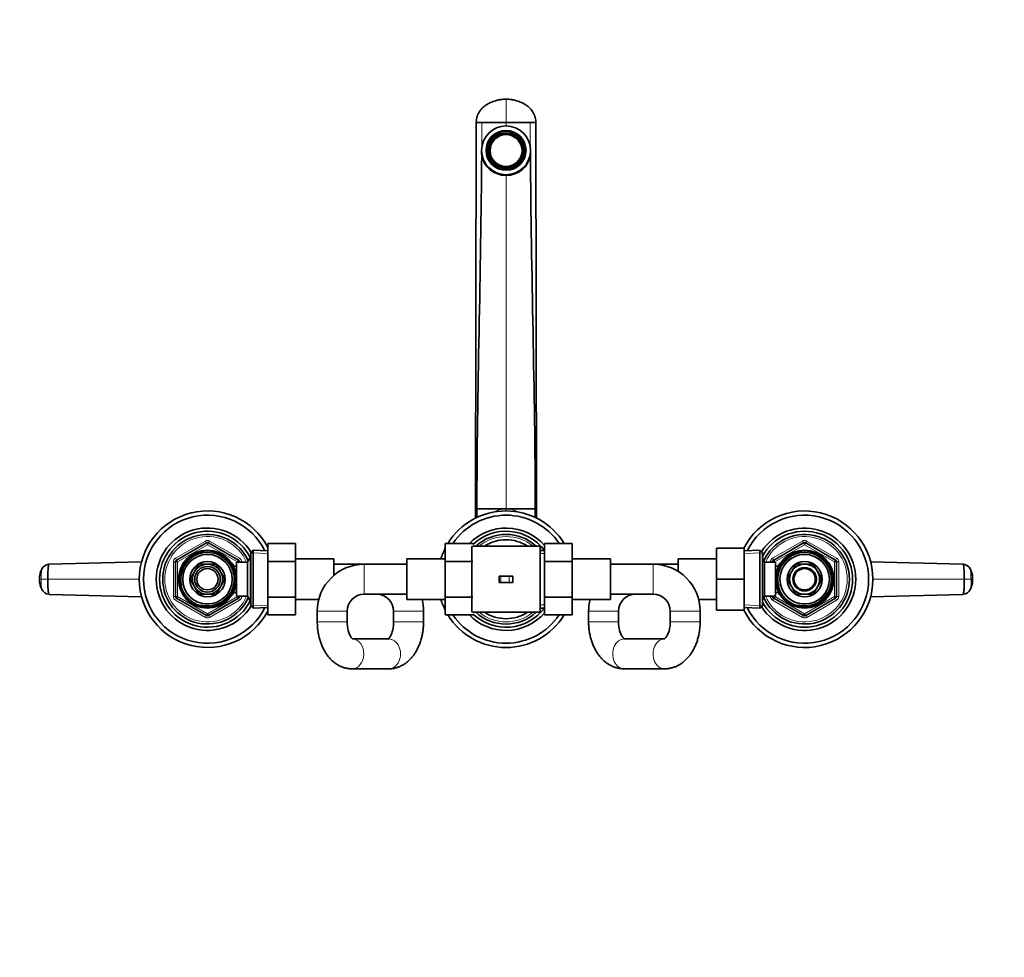
# Model space of a CAD drawing. Units: millimetres. Extents: x 0 to 1478, y 0 to 1758.
# Drawn here: x 458 to 920, y 1318 to 1758 of the extents above; entities that cross this region are included whole.
import ezdxf
from ezdxf import colors
from ezdxf.entities.mleader import LeaderData, LeaderLine
from ezdxf.math import Vec2, Vec3

# ---------------------------------------------------------------- set-up
doc = ezdxf.new("R2010")
doc.units = ezdxf.units.MM
doc.layers.add('DV2_Défaut', color=7, linetype='Continuous')
doc.layers.add('Défaut', color=7, linetype='Continuous')

# ---------------------------------------------------------------- blocks, each defined once
blk = doc.blocks.new('_DOT')
at = {"color": 0}
blk.add_line((0, 0), (-1, 0), dxfattribs=at)
at = {"color": 0, "const_width": 0.333}
blk.add_lwpolyline([(-0.1665, 0, 1), (0.1665, 0, 1)], format="xyb", close=True, dxfattribs=at)
blk = doc.blocks.new('SE1')
at = {"layer": 'DV2_Défaut', "color": 7, "linetype": 'Continuous', "lineweight": 18}
for p, q in [((686.42, 1720.58), (686.42, 1709.58)), ((686.42, 1707.87), (686.42, 1709.58)), ((686.42, 1528.58), (686.42, 1684.92)), ((686.42, 1527.58), (686.42, 1528.58)), ((531.42, 1505.39), (545.42, 1513.48)), ((546.42, 1511.75), (532.42, 1503.66)), ((545.92, 1512.61), (545.42, 1513.48)), ((545.92, 1512.61), (546.42, 1511.75)), ((546.92, 1512.61), (546.42, 1511.75)), ((560.42, 1503.66), (546.42, 1511.75)), ((546.92, 1512.61), (547.42, 1513.48)), ((547.42, 1513.48), (561.42, 1505.39)), ((811.42, 1505.39), (825.42, 1513.48)), ((826.42, 1511.75), (812.42, 1503.66)), ((825.42, 1513.48), (825.92, 1512.61)), ((826.42, 1511.75), (825.92, 1512.61)), ((826.42, 1511.75), (826.92, 1512.61)), ((840.42, 1503.66), (826.42, 1511.75)), ((827.42, 1513.48), (826.92, 1512.61)), ((827.42, 1513.48), (841.42, 1505.39)), ((531.92, 1504.53), (531.42, 1505.39)), ((560.92, 1504.53), (561.42, 1505.39)), ((574.67, 1507.67), (566.76, 1508.02)), ((702.42, 1507.64), (704.42, 1507.64)), ((798.17, 1507.65), (806.58, 1508.02)), ((811.42, 1505.39), (811.92, 1504.53)), ((841.42, 1505.39), (840.92, 1504.53)), ((530.42, 1487.5), (530.42, 1503.66)), ((531.42, 1503.66), (530.42, 1503.66)), ((531.42, 1503.66), (532.42, 1503.66)), ((531.92, 1504.53), (532.42, 1503.66)), ((532.42, 1503.66), (532.42, 1487.5)), ((558.52, 1501.97), (558.08, 1501.97)), ((560.92, 1504.53), (560.42, 1503.66)), ((560.42, 1503.58), (560.42, 1503.66)), ((561.42, 1503.66), (560.42, 1503.66)), ((562.42, 1503.66), (561.42, 1503.66)), ((562.42, 1503.66), (562.42, 1503.58)), ((566.72, 1504.9), (565.98, 1504.9)), ((619.92, 1488.58), (619.92, 1502.58)), ((755.42, 1488.58), (755.42, 1502.58)), ((810.42, 1503.58), (810.42, 1503.66)), ((810.42, 1503.66), (811.42, 1503.66)), ((812.42, 1503.66), (811.42, 1503.66)), ((812.42, 1503.66), (811.92, 1504.53)), ((812.42, 1503.66), (812.42, 1503.58)), ((814.32, 1501.97), (814.76, 1501.97)), ((840.42, 1503.66), (840.92, 1504.53)), ((840.42, 1487.5), (840.42, 1503.66)), ((840.42, 1503.66), (841.42, 1503.66)), ((841.42, 1503.66), (842.42, 1503.66)), ((842.42, 1503.66), (842.42, 1487.5)), ((684, 1497.08), (684, 1494.08)), ((687.87, 1497.08), (687.87, 1494.08)), ((471.53, 1495.58), (468.4, 1495.58)), ((514.52, 1495.58), (471.53, 1495.58)), ((858.32, 1495.58), (901.31, 1495.58)), ((901.31, 1495.58), (904.44, 1495.58)), ((531.42, 1487.5), (530.42, 1487.5)), ((532.42, 1487.5), (531.42, 1487.5)), ((531.42, 1485.76), (531.92, 1486.63)), ((532.42, 1487.5), (531.92, 1486.63)), ((532.42, 1487.5), (546.42, 1479.41)), ((546.42, 1479.41), (560.42, 1487.5)), ((558.52, 1489.19), (558.08, 1489.19)), ((560.42, 1487.5), (560.42, 1487.58)), ((560.42, 1487.5), (560.92, 1486.63)), ((560.42, 1487.5), (561.42, 1487.5)), ((561.42, 1485.76), (560.92, 1486.63)), ((562.42, 1487.5), (561.42, 1487.5)), ((562.42, 1487.58), (562.42, 1487.5)), ((810.42, 1487.5), (810.42, 1487.58)), ((810.42, 1487.5), (811.42, 1487.5)), ((811.42, 1487.5), (812.42, 1487.5)), ((811.92, 1486.63), (811.42, 1485.76)), ((811.92, 1486.63), (812.42, 1487.5)), ((812.42, 1487.58), (812.42, 1487.5)), ((812.42, 1487.5), (826.42, 1479.41)), ((814.32, 1489.19), (814.76, 1489.19)), ((826.42, 1479.41), (840.42, 1487.5)), ((841.42, 1487.5), (840.42, 1487.5)), ((840.92, 1486.63), (840.42, 1487.5)), ((840.92, 1486.63), (841.42, 1485.76)), ((841.42, 1487.5), (842.42, 1487.5)), ((545.42, 1477.68), (531.42, 1485.76)), ((561.42, 1485.76), (547.42, 1477.68)), ((566.72, 1486.26), (565.98, 1486.26)), ((574.67, 1483.49), (566.76, 1483.14)), ((702.42, 1483.52), (704.42, 1483.52)), ((798.17, 1483.51), (806.58, 1483.14)), ((825.42, 1477.68), (811.42, 1485.76)), ((841.42, 1485.76), (827.42, 1477.68)), ((545.42, 1477.68), (545.92, 1478.55)), ((546.42, 1479.41), (545.92, 1478.55)), ((546.42, 1479.41), (546.92, 1478.55)), ((547.42, 1477.68), (546.92, 1478.55)), ((611.92, 1480.58), (597.92, 1480.58)), ((633.72, 1480.58), (647.72, 1480.58)), ((739.12, 1480.58), (725.12, 1480.58)), ((763.42, 1480.58), (777.42, 1480.58)), ((825.92, 1478.55), (825.42, 1477.68)), ((825.92, 1478.55), (826.42, 1479.41)), ((826.92, 1478.55), (826.42, 1479.41)), ((826.92, 1478.55), (827.42, 1477.68)), ((611.92, 1475.58), (597.92, 1475.58)), ((633.72, 1475.58), (647.72, 1475.58)), ((739.12, 1475.58), (725.12, 1475.58)), ((763.42, 1475.58), (777.42, 1475.58))]:
    blk.add_line(p, q, dxfattribs=at)
at = {"layer": 'DV2_Défaut', "color": 7, "linetype": 'Continuous', "lineweight": 35}
for p, q in [((672.09, 1528.58), (672.42, 1709.58)), ((672.42, 1709.58), (675.07, 1709.58)), ((675.07, 1709.58), (686.42, 1709.58)), ((697.77, 1709.58), (686.42, 1709.58)), ((700.42, 1709.58), (697.77, 1709.58)), ((700.75, 1528.58), (700.42, 1709.58)), ((683.67, 1705.11), (684.05, 1704.44)), ((683.67, 1705.02), (683.67, 1705.11)), ((683.67, 1705.02), (684.05, 1704.36)), ((684.05, 1704.36), (684.05, 1704.44)), ((688.79, 1704.44), (689.17, 1705.11)), ((688.79, 1704.36), (689.17, 1705.02)), ((688.79, 1704.44), (688.79, 1704.36)), ((689.17, 1705.11), (689.17, 1705.02)), ((680.76, 1702.55), (680.38, 1703.21)), ((680.76, 1702.55), (680.76, 1702.46)), ((692.46, 1703.21), (692.08, 1702.55)), ((692.08, 1702.46), (692.08, 1702.55)), ((674.92, 1696.58), (674.92, 1695.83)), ((677.42, 1696.48), (677.42, 1696.4)), ((677.62, 1698.46), (678.39, 1698.46)), ((677.62, 1698.38), (677.62, 1698.46)), ((677.62, 1698.38), (678.39, 1698.38)), ((677.62, 1694.68), (677.62, 1694.59)), ((678.39, 1694.68), (677.62, 1694.68)), ((678.39, 1698.38), (678.39, 1698.46)), ((678.92, 1696.48), (678.92, 1696.27)), ((693.92, 1696.27), (693.92, 1696.48)), ((694.45, 1698.46), (695.22, 1698.46)), ((694.45, 1698.46), (694.45, 1698.38)), ((694.45, 1698.38), (695.22, 1698.38)), ((695.22, 1694.68), (694.45, 1694.68)), ((695.22, 1698.46), (695.22, 1698.38)), ((695.22, 1694.59), (695.22, 1694.68)), ((695.42, 1696.4), (695.42, 1696.48)), ((697.92, 1695.83), (697.92, 1696.58)), ((680.38, 1689.93), (680.76, 1690.59)), ((680.38, 1689.84), (680.76, 1690.5)), ((680.38, 1689.84), (680.38, 1689.93)), ((680.76, 1690.5), (680.76, 1690.59)), ((692.08, 1690.59), (692.46, 1689.93)), ((692.08, 1690.59), (692.08, 1690.5)), ((692.08, 1690.5), (692.46, 1689.84)), ((692.46, 1689.93), (692.46, 1689.84)), ((684.05, 1688.7), (683.67, 1688.04)), ((683.67, 1688.04), (683.67, 1687.95)), ((689.17, 1688.04), (688.79, 1688.7)), ((689.17, 1687.95), (689.17, 1688.04)), ((672.09, 1524.19), (672.09, 1528.58)), ((672.09, 1528.58), (672.74, 1528.58)), ((672.74, 1524.51), (672.74, 1528.58)), ((672.74, 1528.58), (686.42, 1528.58)), ((686.42, 1528.58), (700.1, 1528.58)), ((700.1, 1524.51), (700.1, 1528.58)), ((700.1, 1528.58), (700.75, 1528.58)), ((700.1, 1528.58), (700.1, 1528.58)), ((700.75, 1524.19), (700.75, 1528.58)), ((531.92, 1504.53), (545.92, 1512.61)), ((546.92, 1512.61), (560.92, 1504.53)), ((574.72, 1512.32), (587.72, 1512.32)), ((574.72, 1503.95), (574.72, 1512.32)), ((587.72, 1503.95), (587.72, 1512.32)), ((657.92, 1512.32), (657.92, 1503.95)), ((670.92, 1512.32), (657.92, 1512.32)), ((670.42, 1511.08), (670.42, 1480.08)), ((686.42, 1511.08), (670.92, 1511.08)), ((702.42, 1511.08), (686.42, 1511.08)), ((702.42, 1511.08), (702.42, 1480.08)), ((704.42, 1512.3), (717.42, 1512.3)), ((704.42, 1503.95), (704.42, 1512.3)), ((717.42, 1503.95), (717.42, 1512.3)), ((785.12, 1510.08), (785.12, 1495.61)), ((798.12, 1510.08), (785.12, 1510.08)), ((798.12, 1510.08), (798.12, 1495.61)), ((811.92, 1504.53), (825.92, 1512.61)), ((826.92, 1512.61), (840.92, 1504.53)), ((566.66, 1506.08), (565.22, 1503.58)), ((566.66, 1485.08), (566.66, 1506.08)), ((566.72, 1506.08), (566.66, 1506.08)), ((567.92, 1509.13), (566.72, 1507.98)), ((566.72, 1483.18), (566.72, 1507.98)), ((567.92, 1509.13), (567.92, 1482.03)), ((574.72, 1508.83), (567.92, 1509.13)), ((704.42, 1509.08), (702.42, 1509.08)), ((805.42, 1509.13), (798.12, 1508.81)), ((805.42, 1482.03), (805.42, 1509.13)), ((806.62, 1507.98), (805.42, 1509.13)), ((806.62, 1507.98), (806.62, 1483.18)), ((807.62, 1503.58), (806.62, 1505.31)), ((472.15, 1502.71), (515.49, 1503.8)), ((531.42, 1487.5), (531.42, 1503.66)), ((542.35, 1502.63), (540.37, 1499.2)), ((546.3, 1502.63), (542.35, 1502.63)), ((550.49, 1502.63), (546.54, 1502.63)), ((552.47, 1499.2), (550.49, 1502.63)), ((558.52, 1502.58), (558.08, 1502.58)), ((558.52, 1501.79), (558.52, 1502.58)), ((560.02, 1501.73), (558.55, 1501.73)), ((560.02, 1487.58), (560.02, 1503.58)), ((565.22, 1503.58), (560.02, 1503.58)), ((561.42, 1503.66), (561.42, 1503.58)), ((565.22, 1487.58), (565.22, 1503.58)), ((574.72, 1503.95), (587.72, 1503.95)), ((574.72, 1487.17), (574.72, 1503.95)), ((605.72, 1505.08), (587.72, 1505.08)), ((587.72, 1487.17), (587.72, 1503.95)), ((605.72, 1505.08), (605.72, 1497.38)), ((619.92, 1502.58), (605.72, 1502.58)), ((639.92, 1502.58), (619.92, 1502.58)), ((639.92, 1486.08), (639.92, 1505.08)), ((657.92, 1505.08), (639.92, 1505.08)), ((657.92, 1503.95), (657.92, 1487.21)), ((670.92, 1503.95), (657.92, 1503.95)), ((704.42, 1503.95), (717.42, 1503.95)), ((704.42, 1487.21), (704.42, 1503.95)), ((735.42, 1505.08), (717.42, 1505.08)), ((717.42, 1487.21), (717.42, 1503.95)), ((735.42, 1505.08), (735.42, 1486.08)), ((755.42, 1502.58), (735.42, 1502.58)), ((767.12, 1502.58), (755.42, 1502.58)), ((767.12, 1499.21), (767.12, 1505.08)), ((785.12, 1505.08), (767.12, 1505.08)), ((807.62, 1503.58), (807.62, 1487.58)), ((812.82, 1503.58), (807.62, 1503.58)), ((811.42, 1503.58), (811.42, 1503.66)), ((812.82, 1503.58), (812.82, 1487.58)), ((814.29, 1501.73), (812.82, 1501.73)), ((814.32, 1502.58), (814.32, 1501.79)), ((814.76, 1502.58), (814.32, 1502.58)), ((822.35, 1502.63), (820.37, 1499.2)), ((826.3, 1502.63), (822.35, 1502.63)), ((830.49, 1502.63), (826.54, 1502.63)), ((832.47, 1499.2), (830.49, 1502.63)), ((841.42, 1503.66), (841.42, 1487.5)), ((857.35, 1503.8), (900.69, 1502.71)), ((540.26, 1499), (538.28, 1495.58)), ((554.56, 1495.58), (552.58, 1499)), ((684, 1497.08), (683.26, 1497.08)), ((683.26, 1497.08), (683.26, 1494.08)), ((687.87, 1497.08), (684, 1497.08)), ((689.58, 1497.08), (687.87, 1497.08)), ((689.58, 1497.08), (689.58, 1494.08)), ((820.26, 1499), (818.28, 1495.58)), ((834.56, 1495.58), (832.58, 1499)), ((538.28, 1495.58), (540.26, 1492.16)), ((540.37, 1491.95), (542.35, 1488.53)), ((550.49, 1488.53), (552.47, 1491.95)), ((552.58, 1492.16), (554.56, 1495.58)), ((684, 1494.08), (683.26, 1494.08)), ((687.87, 1494.08), (684, 1494.08)), ((689.58, 1494.08), (687.87, 1494.08)), ((785.12, 1495.61), (785.12, 1481.08)), ((798.12, 1495.61), (785.12, 1495.61)), ((798.12, 1495.61), (798.12, 1481.08)), ((818.28, 1495.58), (820.26, 1492.16)), ((820.37, 1491.95), (822.35, 1488.53)), ((830.49, 1488.53), (832.47, 1491.95)), ((832.58, 1492.16), (834.56, 1495.58)), ((515.49, 1487.36), (472.15, 1488.45)), ((545.92, 1478.55), (531.92, 1486.63)), ((542.35, 1488.53), (546.3, 1488.53)), ((546.54, 1488.53), (550.49, 1488.53)), ((560.92, 1486.63), (546.92, 1478.55)), ((558.08, 1488.58), (558.52, 1488.58)), ((558.52, 1488.58), (558.52, 1489.37)), ((558.55, 1489.43), (560.02, 1489.43)), ((560.02, 1487.58), (565.22, 1487.58)), ((561.42, 1487.58), (561.42, 1487.5)), ((565.22, 1487.58), (566.66, 1485.08)), ((574.72, 1487.17), (587.72, 1487.17)), ((574.72, 1478.86), (574.72, 1487.17)), ((587.72, 1478.86), (587.72, 1487.17)), ((619.92, 1488.58), (639.92, 1488.58)), ((657.92, 1487.21), (657.92, 1478.86)), ((670.92, 1487.21), (657.92, 1487.21)), ((704.42, 1487.21), (717.42, 1487.21)), ((704.42, 1478.84), (704.42, 1487.21)), ((717.42, 1478.84), (717.42, 1487.21)), ((735.42, 1488.58), (755.42, 1488.58)), ((806.62, 1485.85), (807.62, 1487.58)), ((807.62, 1487.58), (812.82, 1487.58)), ((811.42, 1487.5), (811.42, 1487.58)), ((825.92, 1478.55), (811.92, 1486.63)), ((812.82, 1489.43), (814.29, 1489.43)), ((814.32, 1489.37), (814.32, 1488.58)), ((814.32, 1488.58), (814.76, 1488.58)), ((822.35, 1488.53), (826.3, 1488.53)), ((826.54, 1488.53), (830.49, 1488.53)), ((840.92, 1486.63), (826.92, 1478.55)), ((900.69, 1488.45), (857.35, 1487.36)), ((566.66, 1485.08), (566.72, 1485.08)), ((566.72, 1483.18), (567.92, 1482.03)), ((567.92, 1482.03), (574.72, 1482.33)), ((587.72, 1486.08), (598.62, 1486.08)), ((639.92, 1486.08), (657.92, 1486.08)), ((702.42, 1482.08), (704.42, 1482.08)), ((717.42, 1486.08), (735.42, 1486.08)), ((776.72, 1486.08), (785.12, 1486.08)), ((798.12, 1482.35), (805.42, 1482.03)), ((805.42, 1482.03), (806.62, 1483.18)), ((574.72, 1478.86), (587.72, 1478.86)), ((597.92, 1480.58), (597.92, 1475.58)), ((611.92, 1475.58), (611.92, 1480.58)), ((633.72, 1480.58), (633.72, 1475.58)), ((647.72, 1475.58), (647.72, 1480.58)), ((670.92, 1478.86), (657.92, 1478.86)), ((670.92, 1480.08), (686.42, 1480.08)), ((686.42, 1480.08), (702.42, 1480.08)), ((704.42, 1478.84), (717.42, 1478.84)), ((725.12, 1480.58), (725.12, 1475.58)), ((739.12, 1475.58), (739.12, 1480.58)), ((763.42, 1480.58), (763.42, 1475.58)), ((777.42, 1475.58), (777.42, 1480.58)), ((798.12, 1481.08), (785.12, 1481.08)), ((631.41, 1467.58), (614.61, 1467.58)), ((760.57, 1467.58), (741.81, 1467.58)), ((614.23, 1453.58), (631.41, 1453.58)), ((741.81, 1453.58), (760.72, 1453.58))]:
    blk.add_line(p, q, dxfattribs=at)
for centre, radius in [((546.42, 1495.58), 13.6), ((546.42, 1495.58), 13.55), ((546.42, 1495.58), 12.87), ((546.42, 1495.58), 11.61), ((826.42, 1495.58), 13.6), ((826.42, 1495.58), 13.55), ((826.42, 1495.58), 12.87), ((826.42, 1495.58), 11.61), ((546.42, 1495.58), 8.25), ((546.42, 1495.58), 6), ((546.42, 1495.58), 5), ((826.42, 1495.58), 8.25), ((826.42, 1495.58), 5.5), ((826.42, 1495.58), 5)]:
    blk.add_circle(centre, radius, dxfattribs=at)
at = {"layer": 'DV2_Défaut', "color": 7, "linetype": 'Continuous', "lineweight": 18}
for centre, radius, start, end in [((-2035.52, 1712.3), 2710.59, 359.69252, 359.94249), ((3408.36, 1712.3), 2710.59, 180.05751, 180.30637), ((687.44, 1512.5), 16.11, 93.6204, 117.4347), ((685.38, 1512.47), 16.15, 63.5967, 86.3026), ((546.42, 1495.58), 20, 23.5782, 336.4218), ((686.42, 1495.58), 20, 50.805, 129.195), ((826.42, 1495.58), 20, 0, 156.4218), ((546.42, 1511.75), 2, 60, 120), ((826.42, 1511.75), 2, 60, 120), ((532.42, 1503.66), 2, 120, 180), ((546.42, 1495.58), 12.39, 255, 195), ((546.42, 1495.58), 11.7, 255, 195), ((560.42, 1503.66), 2, 0, 60), ((812.42, 1503.66), 2, 120, 180), ((826.42, 1495.58), 12.39, 255, 195), ((826.42, 1495.58), 11.7, 255, 195), ((840.42, 1503.66), 2, 0, 60), ((483.79, 1496.76), 15.43, 166.8189, 184.3771), ((826.42, 1495.58), 20, 203.5782, 0), ((889.05, 1494.4), 15.43, 346.8189, 4.3771), ((532.42, 1487.5), 2, 180, 240), ((560.42, 1487.5), 2, 300, 0), ((812.42, 1487.5), 2, 180, 240), ((840.42, 1487.5), 2, 300, 0), ((546.42, 1479.41), 2, 240, 300), ((686.42, 1495.58), 20, 230.805, 309.195), ((826.42, 1479.41), 2, 240, 300)]:
    blk.add_arc(centre, radius, start, end, dxfattribs=at)
at = {"layer": 'DV2_Défaut', "color": 7, "linetype": 'Continuous', "lineweight": 35}
for centre, radius, start, end in [((686.45, 1695.84), 11.53, 180.0601, 187.2358), ((686, 1696.02), 11.11, 188.4459, 272.1779), ((686.86, 1695.99), 11.08, 267.7079, 351.6682), ((686.39, 1695.84), 11.53, 352.7632, 359.9584), ((546.42, 1495.58), 32, 27.8253, 332.1747), ((546.42, 1495.58), 30, 26.3434, 333.6566), ((686.42, 1495.58), 32, 31.5061, 148.4513), ((686.42, 1495.58), 30, 33.8782, 146.0751), ((826.42, 1495.58), 32, 0, 153.0556), ((826.42, 1495.58), 30, 0, 153.7041), ((546.42, 1495.58), 24, 31.529, 328.471), ((686.42, 1495.58), 24, 41.4096, 135.7627), ((826.42, 1495.58), 24, 0, 147.6278), ((546.42, 1495.58), 22.5, 26.9183, 333.0817), ((546.42, 1495.58), 21, 24.2095, 335.7905), ((686.42, 1495.58), 22.5, 36.8699, 133.5422), ((686.42, 1495.58), 21, 47.5694, 132.4306), ((826.42, 1495.58), 22.5, 0, 151.6424), ((826.42, 1495.58), 21, 0, 155.7905), ((546.42, 1511.75), 1, 60, 120), ((686.42, 1495.58), 32, 152.9519, 162.73), ((686.42, 1495.58), 18.5, 56.9125, 123.0875), ((826.42, 1511.75), 1, 60, 120), ((686.42, 1495.58), 21, 40.0052, 40.3676), ((472.23, 1498.66), 3.91, 92.8986, 153.8086), ((532.42, 1503.66), 1, 120, 180), ((546.42, 1495.58), 7.05, 90.9421, 149.0579), ((546.42, 1495.58), 7.05, 89.0579, 90.9421), ((546.42, 1495.58), 7.05, 30.9421, 89.0579), ((560.42, 1503.66), 1, 0, 60), ((619.92, 1480.58), 22, 90, 180), ((755.42, 1480.58), 22, 0, 90), ((812.42, 1503.66), 1, 120, 180), ((826.42, 1495.58), 7.05, 90.9421, 149.0579), ((826.42, 1495.58), 7.05, 89.0579, 90.9421), ((826.42, 1495.58), 7.05, 30.9421, 89.0579), ((840.42, 1503.66), 1, 0, 60), ((900.61, 1498.66), 3.91, 26.1914, 87.1014), ((478.79, 1495.58), 11.15, 168.6667, 191.1629), ((476.36, 1496.12), 8.69, 151.6766, 177.6018), ((483.79, 1496.76), 15.43, 166.4507, 166.8189), ((546.42, 1495.58), 7.05, 150.9421, 209.0579), ((546.42, 1495.58), 7.05, 149.0579, 150.9421), ((546.42, 1495.58), 7.05, 29.0579, 30.9421), ((546.42, 1495.58), 7.05, 330.9421, 29.0579), ((826.42, 1495.58), 7.05, 150.9421, 209.0579), ((826.42, 1495.58), 7.05, 149.0579, 150.9421), ((826.42, 1495.58), 7.05, 29.0579, 30.9421), ((826.42, 1495.58), 7.05, 330.9421, 29.0579), ((896.41, 1496.1), 8.76, 2.2079, 28.2416), ((894.05, 1495.58), 11.15, 348.6667, 11.1629), ((476.43, 1495.06), 8.76, 182.2079, 208.2416), ((546.42, 1495.58), 7.05, 209.0579, 210.9421), ((546.42, 1495.58), 7.05, 210.9421, 269.0579), ((546.42, 1495.58), 7.05, 270.9421, 329.0579), ((546.42, 1495.58), 7.05, 329.0579, 330.9421), ((826.42, 1495.58), 32, 206.9444, 0), ((826.42, 1495.58), 30, 206.2959, 0), ((826.42, 1495.58), 24, 212.3722, 0), ((826.42, 1495.58), 22.5, 208.3576, 0), ((826.42, 1495.58), 21, 204.2095, 0), ((826.42, 1495.58), 7.05, 209.0579, 210.9421), ((826.42, 1495.58), 7.05, 210.9421, 269.0579), ((826.42, 1495.58), 7.05, 270.9421, 329.0579), ((826.42, 1495.58), 7.05, 329.0579, 330.9421), ((896.48, 1495.04), 8.69, 331.6766, 357.6018), ((472.23, 1492.5), 3.91, 206.1914, 267.1014), ((532.42, 1487.5), 1, 180, 240), ((546.42, 1495.58), 7.05, 269.0579, 270.9421), ((560.42, 1487.5), 1, 300, 0), ((619.92, 1480.58), 8, 90, 180), ((625.72, 1480.58), 8, 0, 90), ((747.12, 1480.58), 8, 90, 180), ((755.42, 1480.58), 8, 0, 90), ((812.42, 1487.5), 1, 180, 240), ((826.42, 1495.58), 7.05, 269.0579, 270.9421), ((840.42, 1487.5), 1, 300, 0), ((900.61, 1492.5), 3.91, 272.8986, 333.8086), ((889.05, 1494.4), 15.43, 346.4507, 346.8189), ((625.72, 1480.58), 22, 0, 14.4775), ((686.42, 1495.58), 32, 197.27, 207.0481), ((686.42, 1495.58), 22.5, 226.4578, 323.1301), ((686.42, 1495.58), 21, 319.6324, 319.9948), ((747.12, 1480.58), 22, 165.5225, 180), ((546.42, 1479.41), 1, 240, 300), ((686.42, 1495.58), 32, 211.5061, 328.4513), ((686.42, 1495.58), 30, 213.8782, 326.0751), ((686.42, 1495.58), 24, 224.1697, 318.5904), ((686.42, 1495.58), 21, 227.5694, 312.4306), ((686.42, 1495.58), 18.5, 236.9125, 303.0875), ((826.42, 1479.41), 1, 240, 300)]:
    blk.add_arc(centre, radius, start, end, dxfattribs=at)
for centre, major_axis in [((686.42, 1696.58), (-11.5, 0)), ((686.42, 1696.58), (-9.37, 0)), ((686.42, 1696.48), (7.5, 0))]:
    blk.add_ellipse(centre, major_axis=major_axis, ratio=0.996195, dxfattribs=at)
for centre, major_axis, start_param, end_param in [((686.42, 1696.27), (-8.25, 0), 3.141593, 6.283185), ((686.42, 1696.48), (-9, 0), 5.023276, 5.448699), ((686.42, 1696.48), (-8.25, 0), 5.003599, 5.468377), ((686.42, 1696.57), (9, 0), 1.259909, 1.881684), ((686.42, 1696.57), (8.25, 0), 1.279587, 1.862006), ((686.42, 1696.48), (8.25, 0), 0.814808, 1.279587), ((686.42, 1696.48), (9, 0), 0.834486, 1.259909), ((686.42, 1696.57), (-9, 0), 5.448699, 6.070474), ((686.42, 1696.57), (-8.25, 0), 5.468377, 6.050796), ((686.42, 1696.57), (8.25, 0), 0.232389, 0.814808), ((686.42, 1696.57), (9, 0), 0.212712, 0.834486), ((686.42, 1696.48), (9, 0), 2.928881, 3.354304), ((686.42, 1696.4), (9, 0), 3.141593, 6.283185), ((686.42, 1696.57), (-9, 0), 0.212712, 0.834486), ((686.42, 1696.48), (8.25, 0), 2.909204, 3.373982), ((686.42, 1696.57), (-8.25, 0), 0.232389, 0.814808), ((686.42, 1696.27), (-7.5, 0), 0, 3.141593), ((686.42, 1696.57), (8.25, 0), 5.468377, 6.050796), ((686.42, 1696.57), (9, 0), 5.448699, 6.070474), ((686.42, 1696.48), (-8.25, 0), 2.909204, 3.373982), ((686.42, 1696.48), (-9, 0), 2.928881, 3.354304), ((686.42, 1696.48), (-9, 0), 0.834486, 1.259909), ((686.42, 1696.48), (-8.25, 0), 0.814808, 1.279587), ((686.42, 1696.48), (8.25, 0), 5.003599, 5.468377), ((686.42, 1696.48), (9, 0), 5.023276, 5.448699), ((686.42, 1696.57), (-9, 0), 1.259909, 1.881684), ((686.42, 1696.57), (-8.25, 0), 1.279587, 1.862006)]:
    blk.add_ellipse(centre, major_axis=major_axis, ratio=0.996195, start_param=start_param, end_param=end_param, dxfattribs=at)
at = {"layer": 'DV2_Défaut', "color": 7, "linetype": 'Continuous', "lineweight": 18}
for centre, major_axis, ratio, start_param, end_param in [((614.23, 1460.58), (0, 7), 0.784017, 3.141197, 6.217756), ((631.41, 1460.58), (0, -7), 0.784017, 0, 3.141593), ((741.81, 1460.58), (0, 7), 0.763056, 0, 3.141593), ((760.72, 1460.58), (0, 7), 0.763056, 0.000113, 3.141789)]:
    blk.add_ellipse(centre, major_axis=major_axis, ratio=ratio, start_param=start_param, end_param=end_param, dxfattribs=at)
at = {"layer": 'DV2_Défaut', "color": 7, "linetype": 'Continuous', "lineweight": 35}
for points, knots in [([(672.42, 1709.58), (672.43, 1710.39), (672.6, 1711.57), (672.97, 1712.69), (673.1, 1713.03), (673.27, 1713.45), (673.8, 1714.59), (674.6, 1715.69), (675.73, 1716.87), (676.36, 1717.38), (676.97, 1717.78), (677.5, 1718.12), (678.22, 1718.54), (679.72, 1719.26), (680.99, 1719.74), (682.6, 1720.17), (684.24, 1720.48), (685.59, 1720.58), (686.42, 1720.58)], [0, 0, 0, 0, 0.123506, 0.17909, 0.17909, 0.17909, 0.247013, 0.370519, 0.384317, 0.494025, 0.494025, 0.494025, 0.589545, 0.620519, 0.747013, 0.794772, 0.873506, 1, 1, 1, 1]), ([(700.42, 1709.58), (700.4, 1710.39), (700.24, 1711.57), (699.87, 1712.69), (699.74, 1713.03), (699.57, 1713.45), (699.04, 1714.59), (698.24, 1715.69), (697.11, 1716.87), (696.48, 1717.38), (695.87, 1717.78), (695.34, 1718.12), (694.62, 1718.54), (693.12, 1719.26), (691.85, 1719.74), (690.24, 1720.17), (688.6, 1720.48), (687.25, 1720.58), (686.42, 1720.58)], [0, 0, 0, 0, 0.123506, 0.17909, 0.17909, 0.17909, 0.247013, 0.370519, 0.384317, 0.494025, 0.494025, 0.494025, 0.589545, 0.620519, 0.747013, 0.794772, 0.873506, 1, 1, 1, 1]), ([(597.92, 1475.58), (597.92, 1475.16), (597.94, 1474.15), (598.06, 1472.35), (598.35, 1470.32), (598.77, 1468.3), (599.33, 1466.35), (600.04, 1464.46), (600.88, 1462.65), (601.87, 1460.95), (602.99, 1459.38), (604.24, 1457.97), (605.6, 1456.73), (607.05, 1455.68), (608.56, 1454.84), (610.13, 1454.21), (611.71, 1453.8), (613.12, 1453.6), (613.9, 1453.59), (614.23, 1453.58)], [0, 0, 0, 0, 0.034958, 0.097873, 0.160969, 0.224335, 0.288062, 0.352211, 0.41678, 0.481666, 0.546506, 0.610853, 0.674204, 0.736134, 0.796422, 0.855075, 0.912272, 0.968299, 1, 1, 1, 1]), ([(614.6, 1467.51), (614.6, 1467.51), (614.6, 1467.52), (614.53, 1467.55), (614.31, 1467.73), (614, 1468.08), (613.63, 1468.58), (613.25, 1469.24), (612.89, 1470.06), (612.55, 1471.02), (612.27, 1472.09), (612.06, 1473.26), (611.94, 1474.46), (611.93, 1475.18), (611.92, 1475.58)], [0, 0, 0, 0, 0.017252, 0.108486, 0.202648, 0.291197, 0.378058, 0.465169, 0.553232, 0.642762, 0.733841, 0.8263, 0.919824, 1, 1, 1, 1]), ([(633.72, 1475.58), (633.72, 1475.35), (633.71, 1474.75), (633.63, 1473.68), (633.45, 1472.48), (633.18, 1471.35), (632.86, 1470.33), (632.49, 1469.45), (632.1, 1468.74), (631.73, 1468.19), (631.4, 1467.81), (631.16, 1467.59), (631.05, 1467.52), (631.04, 1467.51), (631.04, 1467.51)], [0, 0, 0, 0, 0.0470819, 0.1414069, 0.2353263, 0.3283677, 0.4202051, 0.5106376, 0.5996748, 0.6876583, 0.7754227, 0.8641405, 0.9557126, 1, 1, 1, 1]), ([(631.41, 1453.58), (631.86, 1453.59), (632.72, 1453.62), (634.19, 1453.85), (635.69, 1454.28), (637.15, 1454.88), (638.54, 1455.66), (639.88, 1456.61), (641.14, 1457.71), (642.32, 1458.99), (643.4, 1460.41), (644.39, 1461.99), (645.26, 1463.69), (646.01, 1465.5), (646.63, 1467.41), (647.11, 1469.38), (647.46, 1471.39), (647.68, 1473.51), (647.71, 1474.8), (647.72, 1475.58)], [0, 0, 0, 0, 0.042808, 0.097421, 0.151953, 0.206784, 0.262277, 0.318764, 0.376502, 0.435636, 0.496148, 0.557843, 0.620397, 0.683443, 0.746628, 0.80975, 0.872746, 0.935628, 1, 1, 1, 1]), ([(725.12, 1475.58), (725.12, 1475.15), (725.14, 1474.14), (725.27, 1472.33), (725.56, 1470.3), (726, 1468.28), (726.59, 1466.32), (727.31, 1464.43), (728.18, 1462.63), (729.2, 1460.94), (730.34, 1459.38), (731.61, 1457.97), (732.99, 1456.74), (734.46, 1455.7), (736, 1454.86), (737.59, 1454.23), (739.19, 1453.81), (740.64, 1453.61), (741.45, 1453.59), (741.81, 1453.58)], [0, 0, 0, 0, 0.035157, 0.098001, 0.161015, 0.224266, 0.287823, 0.351722, 0.415943, 0.48035, 0.54464, 0.60844, 0.671341, 0.732999, 0.793228, 0.852021, 0.909522, 0.965971, 1, 1, 1, 1]), ([(741.99, 1467.56), (741.99, 1467.56), (741.96, 1467.57), (741.82, 1467.65), (741.54, 1467.88), (741.18, 1468.27), (740.79, 1468.82), (740.39, 1469.53), (740.01, 1470.39), (739.68, 1471.38), (739.41, 1472.48), (739.22, 1473.66), (739.13, 1474.73), (739.12, 1475.33), (739.12, 1475.58)], [0, 0, 0, 0, 0.072115, 0.161471, 0.254171, 0.341146, 0.426223, 0.511337, 0.597097, 0.683994, 0.772123, 0.86134, 0.951371, 1, 1, 1, 1]), ([(763.42, 1475.58), (763.42, 1475.35), (763.41, 1474.76), (763.33, 1473.7), (763.14, 1472.51), (762.86, 1471.39), (762.53, 1470.39), (762.14, 1469.52), (761.74, 1468.81), (761.35, 1468.26), (761, 1467.88), (760.73, 1467.65), (760.58, 1467.57), (760.55, 1467.56), (760.55, 1467.56)], [0, 0, 0, 0, 0.044849, 0.135358, 0.225508, 0.314883, 0.403219, 0.490386, 0.57647, 0.661896, 0.74757, 0.834555, 0.925052, 1, 1, 1, 1]), ([(760.72, 1453.58), (761.17, 1453.59), (762.05, 1453.62), (763.53, 1453.85), (765.07, 1454.27), (766.56, 1454.88), (767.99, 1455.65), (769.36, 1456.6), (770.65, 1457.71), (771.86, 1458.98), (772.98, 1460.41), (773.99, 1461.98), (774.88, 1463.68), (775.65, 1465.49), (776.29, 1467.39), (776.79, 1469.37), (777.15, 1471.38), (777.38, 1473.5), (777.41, 1474.8), (777.42, 1475.58)], [0, 0, 0, 0, 0.042285, 0.09744, 0.152523, 0.207874, 0.263817, 0.320639, 0.378562, 0.437703, 0.498049, 0.559442, 0.621623, 0.684294, 0.747181, 0.810074, 0.872905, 0.935673, 1, 1, 1, 1])]:
    blk.add_open_spline(points, degree=3, knots=knots, dxfattribs=at)
for points in [[(672.74, 1528.58), (672.79, 1583.85), (674.65, 1639.12), (675.01, 1694.39)], [(700.1, 1528.58), (700.05, 1583.85), (698.18, 1639.12), (697.83, 1694.39)], [(472.15, 1502.71), (472.1, 1502.71), (472.01, 1502.59), (471.88, 1502.06), (471.76, 1501.2), (471.66, 1500.07), (471.59, 1498.69), (471.54, 1497.18), (471.53, 1496.11), (471.53, 1495.58)], [(901.31, 1495.58), (901.31, 1496.11), (901.3, 1497.18), (901.25, 1498.69), (901.18, 1500.07), (901.08, 1501.2), (900.96, 1502.06), (900.83, 1502.59), (900.74, 1502.71), (900.69, 1502.71)], [(904.15, 1500.3), (904.14, 1500.33), (904.13, 1500.36), (904.12, 1500.39)], [(471.53, 1495.58), (471.53, 1495.05), (471.54, 1493.98), (471.59, 1492.47), (471.66, 1491.09), (471.76, 1489.96), (471.88, 1489.1), (472.01, 1488.57), (472.1, 1488.45), (472.15, 1488.45)], [(900.69, 1488.45), (900.74, 1488.45), (900.83, 1488.57), (900.96, 1489.1), (901.08, 1489.96), (901.18, 1491.09), (901.25, 1492.47), (901.3, 1493.98), (901.31, 1495.05), (901.31, 1495.58)], [(468.69, 1490.86), (468.7, 1490.83), (468.71, 1490.8), (468.72, 1490.77)]]:
    blk.add_open_spline(points, degree=3, dxfattribs=at)
at = {"layer": 'DV2_Défaut', "color": 7, "linetype": 'Continuous', "lineweight": 18}
for points in [[(904.44, 1495.58), (904.44, 1496.21), (904.42, 1497.52), (904.32, 1499.21), (904.22, 1500.02), (904.15, 1500.28), (904.15, 1500.3)], [(468.4, 1495.58), (468.4, 1494.95), (468.42, 1493.64), (468.52, 1491.95), (468.62, 1491.14), (468.68, 1490.88), (468.69, 1490.86)]]:
    blk.add_open_spline(points, degree=3, knots=[0, 0, 0, 0, 0.3047044, 0.6347606, 0.9646776, 1, 1, 1, 1], dxfattribs=at)

msp = doc.modelspace()

# ---------------------------------------------------------------- block references
at = {"layer": 'Défaut'}
msp.add_blockref('SE1', (0, 0), dxfattribs=at)

# ---------------------------------------------------------------- leaders
at = {"layer": 'Défaut', "color": 7, "linetype": 'Continuous', "lineweight": 18}
ml = msp.add_multileader_mtext('Standard', dxfattribs=at)
ml.set_content('{\\pxsm0.9;\\fSolid Edge ISO|b1||i0||c0|p34;\\W1.;17/11/2021\\P}', color=256)
ml.set_leader_properties()
ml.set_arrow_properties(name='DOT')
ml.build(insert=Vec2(0, 0))
ml.multileader.update_dxf_attribs({"leader_type": 0, "dogleg_length": 0, "arrow_head_size": 12})
ctx = ml.context
ctx.base_point, ctx.char_height, ctx.arrow_head_size, ctx.landing_gap_size = Vec3(1390.41, 1750.71), 12, 12, 4.2
notes = []
notes.append((ctx, [(0, (0, 0, 0), (0, 0), (1, 0), 1, [])]))
ctx.mtext.insert = Vec3(1392.41, 1756.83)
for ctx, leaders in notes:
    for number, flags, end, landing, length, lines in leaders:
        leader = LeaderData()
        leader.index, (leader.has_last_leader_line, leader.has_dogleg_vector, leader.attachment_direction) = number, flags
        leader.last_leader_point, leader.dogleg_vector, leader.dogleg_length = Vec3(end), Vec3(landing), length
        for number, points, colour, breaks in lines:
            line = LeaderLine()
            line.index, line.vertices, line.color, line.breaks = number, Vec3.list(points), colors.encode_raw_color(colour), breaks
            leader.lines.append(line)
        ctx.leaders.append(leader)

doc.saveas('drawing.dxf')
